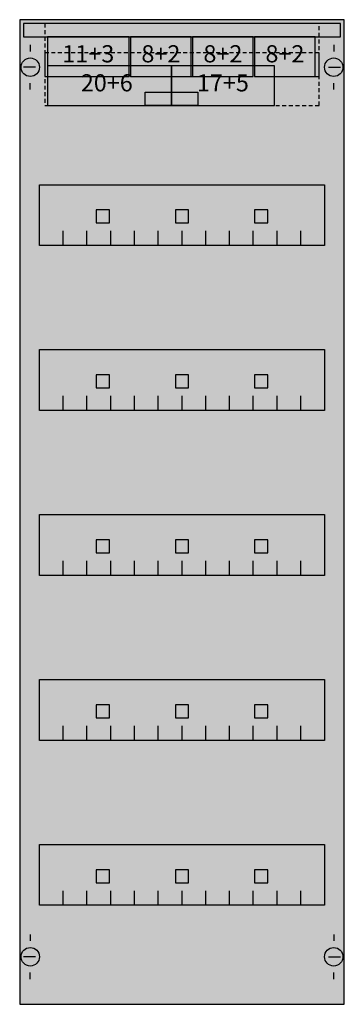
# Model space of a CAD drawing. Extents: x 0.2 to 24.8, y 0.2 to 74.8.
import ezdxf
from ezdxf.enums import TextEntityAlignment as Align

# ---------------------------------------------------------------- set-up
doc = ezdxf.new("R2010")
doc.units = 0
doc.header["$MEASUREMENT"] = 0
doc.linetypes.add('L000000020000FFFFFF', pattern=[0])
doc.linetypes.add('L014100020032000000', pattern=[0.5, 0.3, -0.2])
doc.layers.get('0').update_dxf_attribs({"linetype": 'CONTINUOUS'})
for name, color, linetype in [('1', 7, 'CONTINUOUS'), ('161', 7, 'CONTINUOUS'), ('2', 7, 'CONTINUOUS'), ('29', 7, 'CONTINUOUS'), ('38', 7, 'CONTINUOUS')]:
    doc.layers.add(name, color=color, linetype=linetype)

# ---------------------------------------------------------------- blocks, each defined once
blk = doc.blocks.new('FV15')
at = {"layer": '1', "color": 7, "linetype": 'CONTINUOUS'}
for p, q in [((1, 72.9), (1, 72.4)), ((1, 72.9), (1, 72.4)), ((24, 72.9), (24, 72.4)), ((24, 72.9), (24, 72.4)), ((1.4, 71.2), (0.5, 71.2)), ((1.4, 71.2), (0.5, 71.2)), ((23.6, 71.2), (24.5, 71.2)), ((23.6, 71.2), (24.5, 71.2)), ((1, 69.5), (1, 70)), ((1, 69.5), (1, 70)), ((24, 69.5), (24, 70)), ((1, 5.5), (1, 5)), ((24, 5.5), (24, 5)), ((1.4, 3.8), (0.5, 3.8)), ((23.6, 3.8), (24.5, 3.8)), ((1, 2.1), (1, 2.6)), ((24, 2.1), (24, 2.6))]:
    blk.add_line(p, q, dxfattribs=at)
for points in [[(24.8, 0.2), (24.8, 74.8), (0.2, 74.8), (0.2, 0.2)], [(23.3, 62.3), (23.3, 57.7), (1.7, 57.7), (1.7, 62.3)], [(23.3, 49.8), (23.3, 45.2), (1.7, 45.2), (1.7, 49.8)], [(23.3, 37.3), (23.3, 32.7), (1.7, 32.7), (1.7, 37.3)], [(23.3, 24.8), (23.3, 20.2), (1.7, 20.2), (1.7, 24.8)], [(23.3, 12.3), (23.3, 7.7), (1.7, 7.7), (1.7, 12.3)]]:
    blk.add_lwpolyline(points, close=True, dxfattribs=at)
for points in [[(3.5, 57.7), (3.5, 58.8)], [(5.3, 57.7), (5.3, 58.8), (5.3, 58.8)], [(7.1, 57.7), (7.1, 58.8)], [(8.9, 57.7), (8.9, 58.8)], [(10.7, 57.7), (10.7, 58.8)], [(12.5, 57.7), (12.5, 58.8)], [(14.3, 57.7), (14.3, 58.8)], [(16.1, 57.7), (16.1, 58.8)], [(17.9, 57.7), (17.9, 58.8)], [(19.7, 57.7), (19.7, 58.8)], [(21.5, 57.7), (21.5, 58.8)], [(3.5, 45.2), (3.5, 46.3)], [(5.3, 45.2), (5.3, 46.3), (5.3, 46.3)], [(7.1, 45.2), (7.1, 46.3)], [(8.9, 45.2), (8.9, 46.3)], [(10.7, 45.2), (10.7, 46.3)], [(12.5, 45.2), (12.5, 46.3)], [(14.3, 45.2), (14.3, 46.3)], [(16.1, 45.2), (16.1, 46.3)], [(17.9, 45.2), (17.9, 46.3)], [(19.7, 45.2), (19.7, 46.3)], [(21.5, 45.2), (21.5, 46.3)], [(3.5, 32.7), (3.5, 33.8)], [(5.3, 32.7), (5.3, 33.8), (5.3, 33.8)], [(7.1, 32.7), (7.1, 33.8)], [(8.9, 32.7), (8.9, 33.8)], [(10.7, 32.7), (10.7, 33.8)], [(12.5, 32.7), (12.5, 33.8)], [(14.3, 32.7), (14.3, 33.8)], [(16.1, 32.7), (16.1, 33.8)], [(17.9, 32.7), (17.9, 33.8)], [(19.7, 32.7), (19.7, 33.8)], [(21.5, 32.7), (21.5, 33.8)], [(3.5, 20.2), (3.5, 21.3)], [(5.3, 20.2), (5.3, 21.3), (5.3, 21.3)], [(7.1, 20.2), (7.1, 21.3)], [(8.9, 20.2), (8.9, 21.3)], [(10.7, 20.2), (10.7, 21.3)], [(12.5, 20.2), (12.5, 21.3)], [(14.3, 20.2), (14.3, 21.3)], [(16.1, 20.2), (16.1, 21.3)], [(17.9, 20.2), (17.9, 21.3)], [(19.7, 20.2), (19.7, 21.3)], [(21.5, 20.2), (21.5, 21.3)], [(3.5, 7.7), (3.5, 8.8)], [(5.3, 7.7), (5.3, 8.8), (5.3, 8.8)], [(7.1, 7.7), (7.1, 8.8)], [(8.9, 7.7), (8.9, 8.8)], [(10.7, 7.7), (10.7, 8.8)], [(12.5, 7.7), (12.5, 8.8)], [(14.3, 7.7), (14.3, 8.8)], [(16.1, 7.7), (16.1, 8.8)], [(17.9, 7.7), (17.9, 8.8)], [(19.7, 7.7), (19.7, 8.8)], [(21.5, 7.7), (21.5, 8.8)]]:
    blk.add_lwpolyline(points, dxfattribs=at)
for centre in [(1, 71.2), (1, 71.2), (24, 71.2), (24, 71.2), (1, 3.8), (24, 3.8)]:
    blk.add_circle(centre, 0.7, dxfattribs=at)
at = {"layer": '1', "color": 255, "linetype": 'CONTINUOUS'}
blk.add_solid([(24.8, 0.2), (24.8, 74.8), (0.2, 0.2), (0.2, 74.8)], dxfattribs=at)
at = {"layer": '161', "color": 7, "linetype": 'CONTINUOUS'}
for points in [[(8.5, 70.5), (8.5, 73.5), (2.3, 73.5), (2.3, 70.5)], [(13.2, 70.5), (13.2, 73.5), (8.6, 73.5), (8.6, 70.5)], [(17.9, 70.5), (17.9, 73.5), (13.3, 73.5), (13.3, 70.5)], [(22.6, 70.5), (22.6, 73.5), (18, 73.5), (18, 70.5)], [(11.7, 68.3), (11.7, 71.3), (2.3, 71.3), (2.3, 68.3)], [(19.5, 68.3), (19.5, 71.3), (11.7, 71.3), (11.7, 68.3)], [(13.7, 69.3), (13.7, 68.3), (9.7, 68.3), (9.7, 69.3)], [(7, 59.4), (7, 60.4), (6, 60.4), (6, 59.4)], [(13, 59.4), (13, 60.4), (12, 60.4), (12, 59.4)], [(19, 59.4), (19, 60.4), (18, 60.4), (18, 59.4)], [(7, 46.9), (7, 47.9), (6, 47.9), (6, 46.9)], [(13, 46.9), (13, 47.9), (12, 47.9), (12, 46.9)], [(19, 46.9), (19, 47.9), (18, 47.9), (18, 46.9)], [(7, 34.4), (7, 35.4), (6, 35.4), (6, 34.4)], [(13, 34.4), (13, 35.4), (12, 35.4), (12, 34.4)], [(19, 34.4), (19, 35.4), (18, 35.4), (18, 34.4)], [(7, 21.9), (7, 22.9), (6, 22.9), (6, 21.9)], [(13, 21.9), (13, 22.9), (12, 22.9), (12, 21.9)], [(19, 21.9), (19, 22.9), (18, 22.9), (18, 21.9)], [(7, 9.4), (7, 10.4), (6, 10.4), (6, 9.4)], [(13, 9.4), (13, 10.4), (12, 10.4), (12, 9.4)], [(19, 9.4), (19, 10.4), (18, 10.4), (18, 9.4)]]:
    blk.add_lwpolyline(points, close=True, dxfattribs=at)
at = {"layer": '161', "color": 5, "linetype": 'CONTINUOUS'}
for points in [[(8.5, 70.5), (8.5, 73.5), (2.3, 70.5), (2.3, 73.5)], [(13.2, 70.5), (13.2, 73.5), (8.6, 70.5), (8.6, 73.5)], [(17.9, 70.5), (17.9, 73.5), (13.3, 70.5), (13.3, 73.5)], [(22.6, 70.5), (22.6, 73.5), (18, 70.5), (18, 73.5)]]:
    blk.add_solid(points, dxfattribs=at)
at = {"layer": '161', "color": 3, "linetype": 'CONTINUOUS'}
for points in [[(11.7, 68.3), (11.7, 71.3), (2.3, 68.3), (2.3, 71.3)], [(19.5, 68.3), (19.5, 71.3), (11.7, 68.3), (11.7, 71.3)]]:
    blk.add_solid(points, dxfattribs=at)
at = {"layer": '161', "color": 7, "linetype": 'CONTINUOUS'}
blk.add_solid([(13.7, 69.3), (13.7, 68.3), (9.7, 69.3), (9.7, 68.3)], dxfattribs=at)
at = {"layer": '161', "color": 255, "linetype": 'CONTINUOUS'}
for points in [[(7, 59.4), (7, 60.4), (6, 59.4), (6, 60.4)], [(13, 59.4), (13, 60.4), (12, 59.4), (12, 60.4)], [(19, 59.4), (19, 60.4), (18, 59.4), (18, 60.4)], [(7, 46.9), (7, 47.9), (6, 46.9), (6, 47.9)], [(13, 46.9), (13, 47.9), (12, 46.9), (12, 47.9)], [(19, 46.9), (19, 47.9), (18, 46.9), (18, 47.9)], [(7, 34.4), (7, 35.4), (6, 34.4), (6, 35.4)], [(13, 34.4), (13, 35.4), (12, 34.4), (12, 35.4)], [(19, 34.4), (19, 35.4), (18, 34.4), (18, 35.4)], [(7, 21.9), (7, 22.9), (6, 21.9), (6, 22.9)], [(13, 21.9), (13, 22.9), (12, 21.9), (12, 22.9)], [(19, 21.9), (19, 22.9), (18, 21.9), (18, 22.9)], [(7, 9.4), (7, 10.4), (6, 9.4), (6, 10.4)], [(13, 9.4), (13, 10.4), (12, 9.4), (12, 10.4)], [(19, 9.4), (19, 10.4), (18, 9.4), (18, 10.4)]]:
    blk.add_solid(points, dxfattribs=at)
at = {"layer": '2', "color": 7, "linetype": 'L014100020032000000'}
for points in [[(22.9, 70.5), (22.9, 74.5), (2.1, 74.5), (2.1, 70.5)], [(22.9, 68.3), (22.9, 72.3), (2.1, 72.3), (2.1, 68.3)]]:
    blk.add_lwpolyline(points, close=True, dxfattribs=at)
at = {"layer": '29', "color": 7, "linetype": 'CONTINUOUS'}
for points in [[(24.8, 0.2), (24.8, 74.8), (0.2, 74.8), (0.2, 0.2)], [(23.3, 62.3), (23.3, 57.7), (1.7, 57.7), (1.7, 62.3)], [(23.3, 49.8), (23.3, 45.2), (1.7, 45.2), (1.7, 49.8)], [(23.3, 37.3), (23.3, 32.7), (1.7, 32.7), (1.7, 37.3)], [(23.3, 24.8), (23.3, 20.2), (1.7, 20.2), (1.7, 24.8)], [(23.3, 12.3), (23.3, 7.7), (1.7, 7.7), (1.7, 12.3)]]:
    blk.add_lwpolyline(points, close=True, dxfattribs=at)
for points in [[(3.5, 57.7), (3.5, 58.8)], [(5.3, 57.7), (5.3, 58.8), (5.3, 58.8)], [(7.1, 57.7), (7.1, 58.8)], [(8.9, 57.7), (8.9, 58.8)], [(10.7, 57.7), (10.7, 58.8)], [(12.5, 57.7), (12.5, 58.8)], [(14.3, 57.7), (14.3, 58.8)], [(16.1, 57.7), (16.1, 58.8)], [(17.9, 57.7), (17.9, 58.8)], [(19.7, 57.7), (19.7, 58.8)], [(21.5, 57.7), (21.5, 58.8)], [(3.5, 45.2), (3.5, 46.3)], [(5.3, 45.2), (5.3, 46.3), (5.3, 46.3)], [(7.1, 45.2), (7.1, 46.3)], [(8.9, 45.2), (8.9, 46.3)], [(10.7, 45.2), (10.7, 46.3)], [(12.5, 45.2), (12.5, 46.3)], [(14.3, 45.2), (14.3, 46.3)], [(16.1, 45.2), (16.1, 46.3)], [(17.9, 45.2), (17.9, 46.3)], [(19.7, 45.2), (19.7, 46.3)], [(21.5, 45.2), (21.5, 46.3)], [(3.5, 32.7), (3.5, 33.8)], [(5.3, 32.7), (5.3, 33.8), (5.3, 33.8)], [(7.1, 32.7), (7.1, 33.8)], [(8.9, 32.7), (8.9, 33.8)], [(10.7, 32.7), (10.7, 33.8)], [(12.5, 32.7), (12.5, 33.8)], [(14.3, 32.7), (14.3, 33.8)], [(16.1, 32.7), (16.1, 33.8)], [(17.9, 32.7), (17.9, 33.8)], [(19.7, 32.7), (19.7, 33.8)], [(21.5, 32.7), (21.5, 33.8)], [(3.5, 20.2), (3.5, 21.3)], [(5.3, 20.2), (5.3, 21.3), (5.3, 21.3)], [(7.1, 20.2), (7.1, 21.3)], [(8.9, 20.2), (8.9, 21.3)], [(10.7, 20.2), (10.7, 21.3)], [(12.5, 20.2), (12.5, 21.3)], [(14.3, 20.2), (14.3, 21.3)], [(16.1, 20.2), (16.1, 21.3)], [(17.9, 20.2), (17.9, 21.3)], [(19.7, 20.2), (19.7, 21.3)], [(21.5, 20.2), (21.5, 21.3)], [(3.5, 7.7), (3.5, 8.8)], [(5.3, 7.7), (5.3, 8.8), (5.3, 8.8)], [(7.1, 7.7), (7.1, 8.8)], [(8.9, 7.7), (8.9, 8.8)], [(10.7, 7.7), (10.7, 8.8)], [(12.5, 7.7), (12.5, 8.8)], [(14.3, 7.7), (14.3, 8.8)], [(16.1, 7.7), (16.1, 8.8)], [(17.9, 7.7), (17.9, 8.8)], [(19.7, 7.7), (19.7, 8.8)], [(21.5, 7.7), (21.5, 8.8)]]:
    blk.add_lwpolyline(points, dxfattribs=at)
at = {"layer": '29', "color": 255, "linetype": 'CONTINUOUS'}
blk.add_solid([(24.8, 0.2), (24.8, 74.8), (0.2, 0.2), (0.2, 74.8)], dxfattribs=at)
at = {"layer": '38', "color": 7, "linetype": 'CONTINUOUS'}
for points in [[(24.5, 73.5), (24.5, 74.5), (0.5, 74.5), (0.5, 73.5)], [(8.5, 70.5), (8.5, 73.5), (2.3, 73.5), (2.3, 70.5)], [(13.2, 70.5), (13.2, 73.5), (8.6, 73.5), (8.6, 70.5)], [(17.9, 70.5), (17.9, 73.5), (13.3, 73.5), (13.3, 70.5)], [(22.6, 70.5), (22.6, 73.5), (18, 73.5), (18, 70.5)], [(11.7, 68.3), (11.7, 71.3), (2.3, 71.3), (2.3, 68.3)], [(19.5, 68.3), (19.5, 71.3), (11.7, 71.3), (11.7, 68.3)]]:
    blk.add_lwpolyline(points, close=True, dxfattribs=at)
at = {"layer": '38', "color": 255, "linetype": 'CONTINUOUS'}
blk.add_solid([(24.5, 73.5), (24.5, 74.5), (0.5, 73.5), (0.5, 74.5)], dxfattribs=at)
at = {"layer": '38', "color": 7, "linetype": 'CONTINUOUS'}
for points in [[(8.5, 70.5), (8.5, 73.5), (2.3, 70.5), (2.3, 73.5)], [(13.2, 70.5), (13.2, 73.5), (8.6, 70.5), (8.6, 73.5)], [(17.9, 70.5), (17.9, 73.5), (13.3, 70.5), (13.3, 73.5)], [(22.6, 70.5), (22.6, 73.5), (18, 70.5), (18, 73.5)], [(11.7, 68.3), (11.7, 71.3), (2.3, 68.3), (2.3, 71.3)], [(19.5, 68.3), (19.5, 71.3), (11.7, 68.3), (11.7, 71.3)]]:
    blk.add_solid(points, dxfattribs=at)
at = {"layer": '161', "color": 255, "linetype": 'L000000020000FFFFFF'}
for s, p in [('11+3', (5.4, 71.567)), ('8+2', (10.9, 71.567)), ('8+2', (15.6, 71.567)), ('8+2', (20.3, 71.567)), ('20+6', (6.8, 69.367)), ('17+5', (15.6, 69.367))]:
    blk.add_text(s, height=1.3, dxfattribs=at).set_placement(p, align=Align.CENTER)

msp = doc.modelspace()

# ---------------------------------------------------------------- block references
msp.add_blockref('FV15', (0, 0))

doc.saveas('drawing.dxf')
